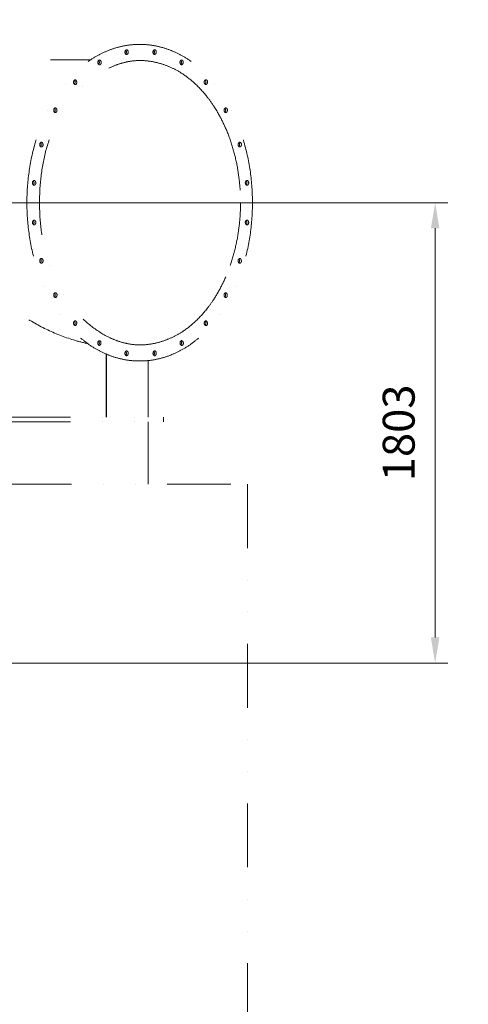
# Model space of a CAD drawing. Units: millimetres. Extents: x 63154 to 175463, y -101781 to 61861.
# Drawn here: x 155967 to 157725, y 54635 to 58492 of the extents above; entities that cross this region are included whole.
import ezdxf

# ---------------------------------------------------------------- set-up
doc = ezdxf.new("R2010")
doc.units = ezdxf.units.MM
doc.header["$LTSCALE"] = 50
doc.linetypes.add('DĚLICÍ', pattern=[1.25, 0.5, -0.25, 0, -0.25, 0, -0.25])
doc.layers.get('Defpoints').update_dxf_attribs({"color": 132})
doc.layers.add('APARATY_PODKLAD', color=8, linetype='DĚLICÍ', lineweight=18)
doc.layers.add('TG_KOTY', color=8, linetype='Continuous', lineweight=18)
doc.styles.add('ROMANS', font='romans.shx', dxfattribs={"width": 0.8})
doc.dimstyles.new('A-50_(2.5)', dxfattribs={"dimscale": 50, "dimtxt": 2.5, "dimasz": 2, "dimexe": 1, "dimexo": 2, "dimgap": 0, "dimtad": 0, "dimdec": 1, "dimrnd": 1, "dimtxsty": 'ROMANS', "dimblk1": 'OBLIQUE', "dimcen": 2, "dimclrd": 256, "dimclre": 256, "dimclrt": 256, "dimadec": 1, "dimazin": 2, "dimtfac": 0.714286, "dimtdec": 1, "dimtmove": 0, "dimatfit": 3, "dimldrblk": 'DOTSMALL', "dimfxl": 1, "dimtvp": 1.142857, "dimtolj": 1, "dimlwd": -1, "dimlwe": -1, "dimarcsym": 0})

# ---------------------------------------------------------------- blocks, each defined once
blk = doc.blocks.new('*D260')
at = {"layer": 'Defpoints', "color": 0, "transparency": 16777216}
for p in [(160574.6, 60272.3), (153607.4, 55402.3), (159070.4, 45108.3), (156469.1, 43045.3), (160574.6, 33144.1)]:
    blk.add_point(p, dxfattribs=at)
at = {"layer": 'TG_KOTY', "transparency": 16777216}
blk.add_arc((160574.6, 25317.5), 19847.9, 90.28867, 102.75027, dxfattribs=at)
for points in [[(160474.5, 45181.8), (160474.6, 45148.5), (160574.6, 45165.4)], [(156197.8, 44659.7), (156190.4, 44692.2), (156096.6, 44653.7)]]:
    blk.add_solid(points, dxfattribs=at)
at = {"layer": 'TG_KOTY', "transparency": 16777216, "insert": (158304.8, 45179), "char_height": 125, "attachment_point": 5, "rotation": 6.5195, "style": 'ROMANS'}
blk.add_mtext('\\A1;13°', dxfattribs=at)
blk = doc.blocks.new('_DotSmall')
at = {"color": 0, "linetype": 'ByBlock', "const_width": 0.5}
blk.add_lwpolyline([(-0.0625, 0, 1), (0.0625, 0, 1)], format="xyb", close=True, dxfattribs=at)
blk = doc.blocks.new('_Oblique')
at = {"color": 0, "linetype": 'ByBlock', "lineweight": -2}
blk.add_line((-0.5, -0.5), (0.5, 0.5), dxfattribs=at)
blk = doc.blocks.new('*D261')
at = {"layer": 'Defpoints', "color": 0, "transparency": 16777216}
for p in [(155028.1, 57775.3), (154569.6, 55972.3), (157594.8, 55972.3)]:
    blk.add_point(p, dxfattribs=at)
at = {"layer": 'TG_KOTY', "transparency": 16777216}
for p, q in [((155128.1, 57775.3), (157644.8, 57775.3)), ((157594.8, 57675.3), (157594.8, 56072.3)), ((154669.6, 55972.3), (157644.8, 55972.3))]:
    blk.add_line(p, q, dxfattribs=at)
for points in [[(157578.1, 57675.3), (157611.5, 57675.3), (157594.8, 57775.3)], [(157578.1, 56072.3), (157611.5, 56072.3), (157594.8, 55972.3)]]:
    blk.add_solid(points, dxfattribs=at)
at = {"layer": 'TG_KOTY', "transparency": 16777216, "insert": (157452, 56873.8), "char_height": 125, "attachment_point": 5, "rotation": 90, "style": 'ROMANS'}
blk.add_mtext('\\A1;1803', dxfattribs=at)
blk = doc.blocks.new('*D263')
at = {"layer": 'Defpoints', "color": 0, "transparency": 16777216}
for p in [(160574.6, 59268.7), (160574.6, 59203.8), (153589, 56932.3)]:
    blk.add_point(p, dxfattribs=at)
at = {"layer": 'TG_KOTY', "transparency": 16777216}
for p, q in [((153589, 57032.3), (153589, 59318.7)), ((160574.6, 59303.8), (160574.6, 59318.7)), ((153689, 59268.7), (160474.6, 59268.7))]:
    blk.add_line(p, q, dxfattribs=at)
for points in [[(153689, 59285.4), (153689, 59252), (153589, 59268.7)], [(160474.6, 59285.4), (160474.6, 59252), (160574.6, 59268.7)]]:
    blk.add_solid(points, dxfattribs=at)
at = {"layer": 'TG_KOTY', "transparency": 16777216, "insert": (157081.8, 59411.6), "char_height": 125, "attachment_point": 5, "style": 'ROMANS'}
blk.add_mtext('\\A1;6986', dxfattribs=at)

msp = doc.modelspace()

# ---------------------------------------------------------------- linework, layer by layer
at = {"layer": 'APARATY_PODKLAD', "ltscale": 10}
for p, q in [((156495.33, 58355.75), (156493.59, 58356.07)), ((156495.33, 58374.74), (156497.07, 58374.42)), ((156247.14, 58335.34), (156086.86, 58335.34)), ((156277.67, 58334.22), (156279.4, 58334.54)), ((156281.14, 58315.87), (156279.4, 58315.55)), ((156599.68, 57234.81), (156601.42, 57235.12)), ((156603.16, 57216.45), (156601.42, 57216.13)), ((156305, 57183.82), (156305, 56935.34)), ((156307.12, 56935.34), (156307.12, 57182.98)), ((156385.49, 57175.93), (156383.76, 57176.25)), ((156385.49, 57194.92), (156387.23, 57194.6)), ((156470.08, 57156.78), (156470.08, 56935.34)), ((155290.08, 56935.34), (156530.08, 56935.34)), ((156530.08, 56917.34), (156530.08, 56935.34)), ((155290.08, 56917.34), (156530.08, 56917.34)), ((156470.08, 56917.34), (156470.08, 56672.34)), ((154669.11, 56672.34), (156860.08, 56672.34)), ((156860.08, 56672.34), (156860.08, 52172.34))]:
    msp.add_line(p, q, dxfattribs=at)
for centre, radius, start, end in [((156440.41, 58085.07), 310.27, 90.00004, 91.30345), ((156374.2, 58365.46), 10.81, 35.14072, 36.7301), ((156374.26, 58365), 10.74, 323.28724, 324.52233), ((156485.93, 58364.15), 8.82, 311.1862, 317.26127), ((156485.52, 58364.53), 9.38, 317.28156, 327.99134), ((156269.94, 58326.08), 8.91, 42.86334, 47.9047), ((156269.53, 58325.71), 9.45, 31.64508, 42.82759), ((156593.41, 58322.91), 7.23, 307.48787, 313.10121), ((156601.04, 58320.46), 4.71, 226.77903, 230.72879), ((156183.9, 58251.98), 4.69, 129.27311, 133.32157), ((156176.24, 58249.46), 7.29, 46.46656, 52.3637), ((156375, 57939.98), 410.7, 47.1248, 47.63881), ((156696.45, 58243.96), 5.71, 215.22891, 232.4266), ((156689.52, 58250.79), 5.74, 35.23128, 52.35575), ((156689.2, 58244.19), 6.13, 322.83604, 324.57147), ((156302.1, 57875.73), 508.03, 32.85754, 38.42782), ((156106.56, 58140.96), 5.74, 127.64425, 144.76872), ((156099.64, 58134.13), 5.71, 307.5734, 324.77109), ((156099.3, 58140.71), 6.14, 35.0935, 37.77382), ((156268.32, 57853.49), 548.47, 30.17067, 32.89439), ((156228.91, 57831.16), 593.76, 24.01828, 30.12308), ((156765.99, 58139.46), 7.51, 46.79275, 52.3493), ((156196.72, 57816.17), 629.27, 23.40109, 24.0717), ((156043.52, 58001.12), 7.49, 307.60752, 312.98136), ((156846.21, 57853.28), 10.8, 35.04675, 36.30303), ((156011.95, 57697.96), 10.8, 35.04675, 36.30303), ((156820.93, 57545.73), 7.49, 307.60752, 312.98136), ((156229.52, 57719.2), 593.08, 329.87772, 335.85335), ((156197.3, 57734.25), 628.63, 335.80232, 336.59432), ((156098.41, 57415.03), 7.51, 46.79275, 52.3493), ((156303.02, 57674.23), 506.86, 321.73274, 326.74641), ((156269.89, 57696.23), 546.63, 326.72194, 329.83591), ((156774.14, 57416.53), 5.74, 127.64425, 144.76872), ((156767.21, 57409.7), 5.71, 307.5734, 324.77109), ((156766.87, 57416.29), 6.14, 35.0935, 37.77382), ((156184.2, 57299.87), 5.71, 215.22891, 232.4266), ((156177.28, 57306.7), 5.74, 35.23128, 52.35575), ((156176.96, 57300.1), 6.13, 322.83604, 324.57147), ((156375.24, 57610.42), 410.34, 312.31248, 312.82263), ((156696.15, 57307.89), 4.69, 129.27311, 133.32157), ((156688.49, 57305.37), 7.29, 46.46656, 52.3637), ((156271.4, 57223.5), 7.23, 307.48787, 313.10121), ((156279.02, 57221.05), 4.71, 226.77903, 230.72879), ((156591.95, 57226.66), 8.91, 42.86334, 47.9047), ((156591.55, 57226.3), 9.45, 31.64508, 42.82759), ((156376.1, 57184.33), 8.82, 311.1862, 317.26127), ((156375.69, 57184.71), 9.38, 317.28156, 327.99134), ((156484.03, 57185.64), 10.81, 35.14072, 36.7301), ((156484.09, 57185.18), 10.74, 323.28724, 324.52233), ((156440.41, 57465.6), 310.26, 268.69654, 270)]:
    msp.add_arc(centre, radius, start, end, dxfattribs=at)
for points, knots in [([(155994.93, 57775.34), (155994.93, 57855.2), (156015.81, 58010.19), (156107.57, 58213.14), (156250.46, 58357.61), (156375.25, 58395.34), (156433.34, 58395.34)], [0, 0, 0, 0, 0.2879698, 0.555344, 0.7905329, 1, 1, 1, 1]), ([(156878.82, 57775.34), (156878.82, 57855.2), (156857.94, 58010.19), (156766.18, 58213.14), (156623.29, 58357.61), (156498.5, 58395.34), (156440.41, 58395.34)], [0, 0, 0, 0, 0.2879698, 0.555344, 0.7905329, 1, 1, 1, 1]), ([(156382.86, 58371.93), (156382.71, 58372.12), (156382.41, 58372.5), (156382.08, 58372.85), (156381.91, 58373.02)], [0, 0, 0, 0, 0.5080643, 1, 1, 1, 1]), ([(156381.91, 58357.47), (156382.09, 58357.64), (156382.42, 58358), (156382.72, 58358.38), (156382.87, 58358.58)], [0, 0, 0, 0, 0.4918823, 1, 1, 1, 1]), ([(156385.49, 58355.75), (156384.88, 58355.75), (156383.56, 58356.14), (156382.51, 58356.97), (156382, 58357.47)], [0, 0, 0, 0, 0.4640661, 1, 1, 1, 1]), ([(156382.01, 58373.02), (156382.51, 58373.52), (156383.56, 58374.35), (156384.88, 58374.75), (156385.49, 58374.75)], [0, 0, 0, 0, 0.5361301, 1, 1, 1, 1]), ([(156385.49, 58374.75), (156389.37, 58374.75), (156395.05, 58365.25), (156389.38, 58355.75), (156385.49, 58355.75)], [0, 0, 0, 0, 0.4996647, 1, 1, 1, 1]), ([(156492.27, 58372.61), (156492.19, 58372.72), (156492.02, 58372.92), (156491.83, 58373.12), (156491.74, 58373.21)], [0, 0, 0, 0, 0.5070239, 1, 1, 1, 1]), ([(156493.59, 58356.07), (156493.27, 58356.19), (156492.64, 58356.54), (156492.09, 58357.02), (156491.83, 58357.29)], [0, 0, 0, 0, 0.4763381, 1, 1, 1, 1]), ([(156491.84, 58372.97), (156492.35, 58373.42), (156493.44, 58374.17), (156494.72, 58374.57), (156495.33, 58374.64)], [0, 0, 0, 0, 0.5248944, 1, 1, 1, 1]), ([(156497.07, 58374.42), (156500.64, 58373.07), (156504.29, 58364.17), (156498.82, 58356.21), (156495.32, 58355.86)], [0, 0, 0, 0, 0.5207988, 1, 1, 1, 1]), ([(156044.43, 57775.34), (156044.43, 57912.14), (156096.49, 58166.56), (156330.7, 58332.34), (156438.29, 58332.34)], [0, 0, 0, 0, 0.5597666, 1, 1, 1, 1]), ([(156275.83, 58317.09), (156275.92, 58317.18), (156276.09, 58317.37), (156276.26, 58317.56), (156276.34, 58317.67)], [0, 0, 0, 0, 0.4932175, 1, 1, 1, 1]), ([(156275.92, 58333.01), (156276.18, 58333.28), (156276.72, 58333.75), (156277.35, 58334.1), (156277.67, 58334.22)], [0, 0, 0, 0, 0.5236352, 1, 1, 1, 1]), ([(156279.41, 58315.66), (156278.79, 58315.72), (156277.52, 58316.11), (156276.43, 58316.86), (156275.92, 58317.31)], [0, 0, 0, 0, 0.4753532, 1, 1, 1, 1]), ([(156279.4, 58334.44), (156282.9, 58334.09), (156288.36, 58326.13), (156284.72, 58317.23), (156281.14, 58315.87)], [0, 0, 0, 0, 0.4785383, 1, 1, 1, 1]), ([(156438.29, 58332.34), (156495.51, 58332.34), (156575.05, 58305.81), (156636.33, 58257.5), (156651.73, 58243.46)], [0, 0, 0, 0, 0.7330479, 1, 1, 1, 1]), ([(156599.57, 58330.69), (156599.36, 58331.15), (156598.89, 58331.99), (156598.28, 58332.74), (156597.95, 58333.05)], [0, 0, 0, 0, 0.526798, 1, 1, 1, 1]), ([(156597.96, 58332.9), (156598.47, 58333.29), (156599.58, 58333.93), (156600.82, 58334.23), (156601.43, 58334.27)], [0, 0, 0, 0, 0.513506, 1, 1, 1, 1]), ([(156601.41, 58315.82), (156600.81, 58315.78), (156599.6, 58315.88), (156598.52, 58316.45), (156598.06, 58316.82)], [0, 0, 0, 0, 0.5013474, 1, 1, 1, 1]), ([(156598.34, 58317.64), (156598.72, 58317.99), (156599.43, 58318.81), (156599.94, 58319.76), (156600.15, 58320.26)], [0, 0, 0, 0, 0.4871596, 1, 1, 1, 1]), ([(156600.15, 58320.26), (156600.82, 58321.89), (156601.13, 58325.55), (156600.33, 58329.07), (156599.57, 58330.69)], [0, 0, 0, 0, 0.4954799, 1, 1, 1, 1]), ([(156601.43, 58334.27), (156602.02, 58334.31), (156603.23, 58334.21), (156604.32, 58333.65), (156604.78, 58333.27)], [0, 0, 0, 0, 0.5013474, 1, 1, 1, 1]), ([(156180.82, 58239.37), (156181.15, 58239.68), (156181.76, 58240.43), (156182.22, 58241.27), (156182.44, 58241.72)], [0, 0, 0, 0, 0.4733065, 1, 1, 1, 1]), ([(156184.3, 58238.15), (156183.69, 58238.2), (156182.44, 58238.49), (156181.34, 58239.13), (156180.83, 58239.52)], [0, 0, 0, 0, 0.4866431, 1, 1, 1, 1]), ([(156180.93, 58255.61), (156181.39, 58255.98), (156182.47, 58256.55), (156183.68, 58256.66), (156184.28, 58256.61)], [0, 0, 0, 0, 0.498732, 1, 1, 1, 1]), ([(156183.05, 58252.1), (156182.84, 58252.61), (156182.33, 58253.56), (156181.63, 58254.38), (156181.26, 58254.74)], [0, 0, 0, 0, 0.5126485, 1, 1, 1, 1]), ([(156182.44, 58241.72), (156183.19, 58243.33), (156184, 58246.83), (156183.7, 58250.48), (156183.05, 58252.1)], [0, 0, 0, 0, 0.5041547, 1, 1, 1, 1]), ([(156187.65, 58239.16), (156187.19, 58238.78), (156186.1, 58238.22), (156184.89, 58238.11), (156184.3, 58238.15)], [0, 0, 0, 0, 0.498732, 1, 1, 1, 1]), ([(156692.96, 58255.34), (156693.47, 58255.73), (156694.62, 58256.35), (156695.9, 58256.55), (156696.53, 58256.54)], [0, 0, 0, 0, 0.5062464, 1, 1, 1, 1]), ([(156696.53, 58238.22), (156695.9, 58238.23), (156694.62, 58238.43), (156693.47, 58239.04), (156692.97, 58239.43)], [0, 0, 0, 0, 0.497301, 1, 1, 1, 1]), ([(156693.04, 58239.42), (156693.23, 58239.57), (156693.6, 58239.91), (156693.93, 58240.29), (156694.08, 58240.49)], [0, 0, 0, 0, 0.491538, 1, 1, 1, 1]), ([(156694.19, 58240.64), (156694.51, 58241.08), (156695.05, 58242.1), (156695.39, 58243.19), (156695.53, 58243.77)], [0, 0, 0, 0, 0.4793665, 1, 1, 1, 1]), ([(156695.53, 58243.77), (156695.97, 58245.58), (156696.11, 58249.16), (156695.18, 58252.74), (156694.21, 58254.1)], [0, 0, 0, 0, 0.5281352, 1, 1, 1, 1]), ([(156696.53, 58256.54), (156697.44, 58256.54), (156699.29, 58256.11), (156700.75, 58254.86), (156701.28, 58254.1)], [0, 0, 0, 0, 0.4922099, 1, 1, 1, 1]), ([(156106.62, 58128.38), (156105.99, 58128.38), (156104.71, 58128.58), (156103.56, 58129.19), (156103.05, 58129.59)], [0, 0, 0, 0, 0.4937251, 1, 1, 1, 1]), ([(156103.06, 58145.5), (156103.56, 58145.89), (156104.71, 58146.51), (156105.99, 58146.72), (156106.63, 58146.72)], [0, 0, 0, 0, 0.5029213, 1, 1, 1, 1]), ([(156104.15, 58144.47), (156104, 58144.67), (156103.68, 58145.03), (156103.31, 58145.36), (156103.13, 58145.5)], [0, 0, 0, 0, 0.5079826, 1, 1, 1, 1]), ([(156104.3, 58130.83), (156105.26, 58132.19), (156106.2, 58135.74), (156106.07, 58139.29), (156105.65, 58141.1)], [0, 0, 0, 0, 0.4718474, 1, 1, 1, 1]), ([(156105.65, 58141.1), (156105.51, 58141.68), (156105.17, 58142.77), (156104.64, 58143.79), (156104.32, 58144.24)], [0, 0, 0, 0, 0.5204406, 1, 1, 1, 1]), ([(156111.37, 58130.83), (156110.84, 58130.07), (156109.38, 58128.82), (156107.53, 58128.39), (156106.62, 58128.38)], [0, 0, 0, 0, 0.5079701, 1, 1, 1, 1]), ([(156770.74, 58129.71), (156770.23, 58130.1), (156769.3, 58131.04), (156768.63, 58132.18), (156768.38, 58132.8)], [0, 0, 0, 0, 0.4913497, 1, 1, 1, 1]), ([(156770.59, 58145.56), (156771.07, 58146.01), (156772.22, 58146.7), (156773.55, 58146.83), (156774.19, 58146.79)], [0, 0, 0, 0, 0.5076649, 1, 1, 1, 1]), ([(156770.73, 58129.54), (156771.06, 58129.84), (156771.66, 58130.57), (156772.12, 58131.39), (156772.33, 58131.84)], [0, 0, 0, 0, 0.4781509, 1, 1, 1, 1]), ([(156774.21, 58128.32), (156773.59, 58128.36), (156772.35, 58128.67), (156771.25, 58129.31), (156770.74, 58129.71)], [0, 0, 0, 0, 0.4883291, 1, 1, 1, 1]), ([(156772.94, 58142.3), (156772.74, 58142.8), (156772.22, 58143.75), (156771.51, 58144.57), (156771.13, 58144.93)], [0, 0, 0, 0, 0.5070688, 1, 1, 1, 1]), ([(156772.33, 58131.84), (156773.11, 58133.48), (156773.89, 58137.02), (156773.6, 58140.69), (156772.94, 58142.3)], [0, 0, 0, 0, 0.5114708, 1, 1, 1, 1]), ([(156774.19, 58146.79), (156775.4, 58146.69), (156777.89, 58145.65), (156779.51, 58143.53), (156780.01, 58142.3)], [0, 0, 0, 0, 0.4799287, 1, 1, 1, 1]), ([(156045.89, 58007.78), (156046.14, 58008.4), (156046.81, 58009.56), (156047.75, 58010.5), (156048.26, 58010.89)], [0, 0, 0, 0, 0.5086311, 1, 1, 1, 1]), ([(156049.88, 58008.69), (156049.66, 58009.14), (156049.2, 58009.99), (156048.58, 58010.73), (156048.24, 58011.05)], [0, 0, 0, 0, 0.5222835, 1, 1, 1, 1]), ([(156048.26, 58010.89), (156048.77, 58011.28), (156049.87, 58011.92), (156051.11, 58012.23), (156051.72, 58012.28)], [0, 0, 0, 0, 0.511907, 1, 1, 1, 1]), ([(156050.45, 57998.28), (156051.11, 57999.88), (156051.4, 58003.53), (156050.64, 58007.05), (156049.88, 58008.69)], [0, 0, 0, 0, 0.4884175, 1, 1, 1, 1]), ([(156822.62, 58000.58), (156822.27, 58002.44), (156822.69, 58006.24), (156824.34, 58009.72), (156825.61, 58011.01)], [0, 0, 0, 0, 0.5112069, 1, 1, 1, 1]), ([(156827.26, 58008.7), (156827.02, 58009.09), (156826.49, 58009.82), (156825.86, 58010.47), (156825.53, 58010.77)], [0, 0, 0, 0, 0.5074992, 1, 1, 1, 1]), ([(156825.61, 58011.01), (156826.09, 58011.49), (156827.15, 58012.31), (156828.49, 58012.49), (156829.11, 58012.43)], [0, 0, 0, 0, 0.5217983, 1, 1, 1, 1]), ([(156828.53, 58005.49), (156828.42, 58006.06), (156828.09, 58007.18), (156827.56, 58008.21), (156827.26, 58008.7)], [0, 0, 0, 0, 0.5020603, 1, 1, 1, 1]), ([(156829.11, 58012.43), (156830.64, 58012.29), (156833.69, 58010.31), (156835.27, 58007.23), (156835.6, 58005.49)], [0, 0, 0, 0, 0.4660973, 1, 1, 1, 1]), ([(156051.7, 57993.79), (156051.06, 57993.74), (156049.73, 57993.87), (156048.59, 57994.57), (156048.11, 57995.02)], [0, 0, 0, 0, 0.4918802, 1, 1, 1, 1]), ([(156048.63, 57995.65), (156049.02, 57996.01), (156049.73, 57996.83), (156050.25, 57997.78), (156050.45, 57998.28)], [0, 0, 0, 0, 0.4928303, 1, 1, 1, 1]), ([(156057.53, 57998.28), (156057.03, 57997.06), (156055.4, 57994.93), (156052.92, 57993.88), (156051.7, 57993.79)], [0, 0, 0, 0, 0.5203738, 1, 1, 1, 1]), ([(156825.64, 57995.3), (156824.89, 57995.97), (156823.57, 57997.6), (156822.82, 57999.55), (156822.62, 58000.58)], [0, 0, 0, 0, 0.4910979, 1, 1, 1, 1]), ([(156825.55, 57995.08), (156825.63, 57995.16), (156825.79, 57995.34), (156825.94, 57995.52), (156826.02, 57995.61)], [0, 0, 0, 0, 0.4944041, 1, 1, 1, 1]), ([(156829.12, 57993.64), (156828.5, 57993.7), (156827.23, 57994.1), (156826.15, 57994.85), (156825.64, 57995.3)], [0, 0, 0, 0, 0.4777284, 1, 1, 1, 1]), ([(156826.02, 57995.61), (156826.27, 57995.92), (156826.74, 57996.59), (156827.13, 57997.3), (156827.31, 57997.68)], [0, 0, 0, 0, 0.4866811, 1, 1, 1, 1]), ([(156827.31, 57997.68), (156827.9, 57998.9), (156828.69, 58001.48), (156828.77, 58004.21), (156828.53, 58005.49)], [0, 0, 0, 0, 0.5082952, 1, 1, 1, 1]), ([(156019.78, 57845.04), (156018.51, 57846.34), (156016.86, 57849.81), (156016.44, 57853.61), (156016.79, 57855.46)], [0, 0, 0, 0, 0.4892717, 1, 1, 1, 1]), ([(156016.79, 57855.46), (156016.99, 57856.48), (156017.74, 57858.44), (156019.04, 57860.07), (156019.8, 57860.73)], [0, 0, 0, 0, 0.5089196, 1, 1, 1, 1]), ([(156020.24, 57860.38), (156020.15, 57860.49), (156019.98, 57860.69), (156019.8, 57860.88), (156019.71, 57860.97)], [0, 0, 0, 0, 0.506201, 1, 1, 1, 1]), ([(156019.8, 57860.73), (156020.31, 57861.19), (156021.39, 57861.95), (156022.66, 57862.35), (156023.29, 57862.41)], [0, 0, 0, 0, 0.5225617, 1, 1, 1, 1]), ([(156021.5, 57858.33), (156021.32, 57858.7), (156020.94, 57859.41), (156020.48, 57860.08), (156020.24, 57860.38)], [0, 0, 0, 0, 0.5131122, 1, 1, 1, 1]), ([(156022.7, 57850.54), (156022.94, 57851.83), (156022.87, 57854.54), (156022.08, 57857.11), (156021.5, 57858.33)], [0, 0, 0, 0, 0.4917171, 1, 1, 1, 1]), ([(156850.82, 57853), (156850.82, 57854.46), (156851.49, 57857.32), (156853.05, 57859.8), (156854.04, 57860.79)], [0, 0, 0, 0, 0.5092269, 1, 1, 1, 1]), ([(156854.91, 57859.68), (156854.77, 57859.88), (156854.47, 57860.26), (156854.13, 57860.62), (156853.96, 57860.79)], [0, 0, 0, 0, 0.5076135, 1, 1, 1, 1]), ([(156854.04, 57860.79), (156854.54, 57861.29), (156855.59, 57862.12), (156856.92, 57862.5), (156857.54, 57862.5)], [0, 0, 0, 0, 0.5297824, 1, 1, 1, 1]), ([(156857.19, 57853), (156857.19, 57854.15), (156856.75, 57856.46), (156855.71, 57858.55), (156855.05, 57859.49)], [0, 0, 0, 0, 0.5009238, 1, 1, 1, 1]), ([(156857.54, 57862.5), (156859.39, 57862.49), (156862.98, 57859.27), (156864.26, 57855.25), (156864.26, 57853)], [0, 0, 0, 0, 0.4508496, 1, 1, 1, 1]), ([(156019.68, 57845.27), (156020.02, 57845.56), (156020.64, 57846.21), (156021.17, 57846.94), (156021.42, 57847.32)], [0, 0, 0, 0, 0.4925878, 1, 1, 1, 1]), ([(156023.28, 57843.6), (156022.66, 57843.54), (156021.31, 57843.73), (156020.25, 57844.56), (156019.78, 57845.04)], [0, 0, 0, 0, 0.4773696, 1, 1, 1, 1]), ([(156021.42, 57847.32), (156021.72, 57847.81), (156022.26, 57848.85), (156022.59, 57849.97), (156022.7, 57850.54)], [0, 0, 0, 0, 0.4978556, 1, 1, 1, 1]), ([(156029.77, 57850.54), (156029.44, 57848.8), (156027.86, 57845.72), (156024.81, 57843.73), (156023.28, 57843.6)], [0, 0, 0, 0, 0.534366, 1, 1, 1, 1]), ([(156854.05, 57845.22), (156853.05, 57846.21), (156851.5, 57848.69), (156850.82, 57851.55), (156850.82, 57853)], [0, 0, 0, 0, 0.4909897, 1, 1, 1, 1]), ([(156853.96, 57845.22), (156854.13, 57845.4), (156854.47, 57845.76), (156854.78, 57846.15), (156854.93, 57846.36)], [0, 0, 0, 0, 0.4923615, 1, 1, 1, 1]), ([(156857.54, 57843.5), (156856.92, 57843.5), (156855.59, 57843.89), (156854.54, 57844.73), (156854.05, 57845.22)], [0, 0, 0, 0, 0.4701601, 1, 1, 1, 1]), ([(156854.93, 57846.36), (156855.63, 57847.31), (156856.72, 57849.44), (156857.19, 57851.81), (156857.19, 57853)], [0, 0, 0, 0, 0.4983933, 1, 1, 1, 1]), ([(156864.26, 57853), (156864.26, 57850.75), (156862.99, 57846.73), (156859.39, 57843.49), (156857.54, 57843.5)], [0, 0, 0, 0, 0.5497511, 1, 1, 1, 1]), ([(156233.8, 57223.3), (156082.95, 57254.35), (155814.64, 57429.78), (155602.62, 57650.39), (155514.82, 57774.33)], [0, 0, 0, 0, 0.5034823, 1, 1, 1, 1]), ([(156433.34, 57155.34), (156375.25, 57155.34), (156250.46, 57193.07), (156107.57, 57337.54), (156015.81, 57540.48), (155994.93, 57695.47), (155994.93, 57775.34)], [0, 0, 0, 0, 0.2094667, 0.4446549, 0.7120291, 1, 1, 1, 1]), ([(156438.29, 57218.34), (156330.7, 57218.34), (156096.49, 57384.12), (156044.43, 57638.54), (156044.43, 57775.34)], [0, 0, 0, 0, 0.4402305, 1, 1, 1, 1]), ([(156440.41, 57155.34), (156498.5, 57155.34), (156623.29, 57193.07), (156766.18, 57337.54), (156857.94, 57540.48), (156878.82, 57695.47), (156878.82, 57775.34)], [0, 0, 0, 0, 0.2094667, 0.4446549, 0.7120291, 1, 1, 1, 1]), ([(156016.56, 57697.68), (156016.56, 57699.13), (156017.24, 57701.99), (156018.79, 57704.47), (156019.79, 57705.46)], [0, 0, 0, 0, 0.5092269, 1, 1, 1, 1]), ([(156020.66, 57704.35), (156020.51, 57704.55), (156020.21, 57704.94), (156019.88, 57705.29), (156019.71, 57705.46)], [0, 0, 0, 0, 0.5076135, 1, 1, 1, 1]), ([(156019.79, 57705.46), (156020.28, 57705.96), (156021.33, 57706.79), (156022.66, 57707.18), (156023.28, 57707.17)], [0, 0, 0, 0, 0.5297824, 1, 1, 1, 1]), ([(156022.93, 57697.68), (156022.93, 57698.83), (156022.49, 57701.13), (156021.45, 57703.22), (156020.79, 57704.16)], [0, 0, 0, 0, 0.5009238, 1, 1, 1, 1]), ([(156023.28, 57707.17), (156025.13, 57707.17), (156028.72, 57703.94), (156030, 57699.93), (156030, 57697.68)], [0, 0, 0, 0, 0.4508496, 1, 1, 1, 1]), ([(156854.04, 57689.72), (156852.77, 57691.01), (156851.12, 57694.48), (156850.7, 57698.28), (156851.05, 57700.13)], [0, 0, 0, 0, 0.4892717, 1, 1, 1, 1]), ([(156851.05, 57700.13), (156851.25, 57701.16), (156852, 57703.11), (156853.3, 57704.74), (156854.06, 57705.41)], [0, 0, 0, 0, 0.5089196, 1, 1, 1, 1]), ([(156854.49, 57705.06), (156854.41, 57705.16), (156854.24, 57705.36), (156854.06, 57705.56), (156853.97, 57705.65)], [0, 0, 0, 0, 0.506201, 1, 1, 1, 1]), ([(156854.06, 57705.41), (156854.56, 57705.86), (156855.65, 57706.62), (156856.92, 57707.02), (156857.54, 57707.08)], [0, 0, 0, 0, 0.5225617, 1, 1, 1, 1]), ([(156855.76, 57703), (156855.58, 57703.38), (156855.2, 57704.09), (156854.74, 57704.75), (156854.49, 57705.06)], [0, 0, 0, 0, 0.5131122, 1, 1, 1, 1]), ([(156856.96, 57695.22), (156857.2, 57696.5), (156857.12, 57699.21), (156856.34, 57701.79), (156855.76, 57703)], [0, 0, 0, 0, 0.4917171, 1, 1, 1, 1]), ([(156019.79, 57689.9), (156018.8, 57690.89), (156017.24, 57693.37), (156016.56, 57696.22), (156016.56, 57697.68)], [0, 0, 0, 0, 0.4909897, 1, 1, 1, 1]), ([(156019.7, 57689.9), (156019.88, 57690.07), (156020.21, 57690.44), (156020.52, 57690.83), (156020.67, 57691.03)], [0, 0, 0, 0, 0.4923615, 1, 1, 1, 1]), ([(156023.28, 57688.18), (156022.66, 57688.18), (156021.34, 57688.57), (156020.29, 57689.4), (156019.79, 57689.9)], [0, 0, 0, 0, 0.4701601, 1, 1, 1, 1]), ([(156020.67, 57691.03), (156021.37, 57691.98), (156022.47, 57694.12), (156022.93, 57696.49), (156022.93, 57697.68)], [0, 0, 0, 0, 0.4983933, 1, 1, 1, 1]), ([(156030, 57697.68), (156030, 57695.42), (156028.73, 57691.4), (156025.13, 57688.17), (156023.28, 57688.18)], [0, 0, 0, 0, 0.5497511, 1, 1, 1, 1]), ([(156853.94, 57689.94), (156854.27, 57690.24), (156854.9, 57690.88), (156855.43, 57691.61), (156855.68, 57692)], [0, 0, 0, 0, 0.4925878, 1, 1, 1, 1]), ([(156857.54, 57688.27), (156856.92, 57688.21), (156855.57, 57688.4), (156854.51, 57689.23), (156854.04, 57689.72)], [0, 0, 0, 0, 0.4773696, 1, 1, 1, 1]), ([(156855.68, 57692), (156855.98, 57692.49), (156856.52, 57693.52), (156856.85, 57694.64), (156856.96, 57695.22)], [0, 0, 0, 0, 0.4978556, 1, 1, 1, 1]), ([(156864.03, 57695.22), (156863.7, 57693.48), (156862.12, 57690.39), (156859.07, 57688.41), (156857.54, 57688.27)], [0, 0, 0, 0, 0.534366, 1, 1, 1, 1]), ([(156045.22, 57545.18), (156044.87, 57547.04), (156045.28, 57550.84), (156046.94, 57554.33), (156048.21, 57555.61)], [0, 0, 0, 0, 0.5112069, 1, 1, 1, 1]), ([(156048.23, 57539.91), (156047.48, 57540.58), (156046.17, 57542.2), (156045.41, 57544.16), (156045.22, 57545.18)], [0, 0, 0, 0, 0.4910979, 1, 1, 1, 1]), ([(156049.86, 57553.31), (156049.61, 57553.69), (156049.08, 57554.43), (156048.45, 57555.08), (156048.12, 57555.38)], [0, 0, 0, 0, 0.5074992, 1, 1, 1, 1]), ([(156048.21, 57555.61), (156048.68, 57556.1), (156049.74, 57556.92), (156051.09, 57557.1), (156051.7, 57557.04)], [0, 0, 0, 0, 0.5217983, 1, 1, 1, 1]), ([(156051.13, 57550.1), (156051.02, 57550.67), (156050.69, 57551.78), (156050.16, 57552.82), (156049.86, 57553.31)], [0, 0, 0, 0, 0.5020603, 1, 1, 1, 1]), ([(156049.9, 57542.29), (156050.49, 57543.51), (156051.29, 57546.09), (156051.37, 57548.81), (156051.13, 57550.1)], [0, 0, 0, 0, 0.5082952, 1, 1, 1, 1]), ([(156051.7, 57557.04), (156053.24, 57556.89), (156056.29, 57554.92), (156057.87, 57551.84), (156058.2, 57550.1)], [0, 0, 0, 0, 0.4660973, 1, 1, 1, 1]), ([(156823.3, 57552.39), (156823.55, 57553.01), (156824.21, 57554.16), (156825.15, 57555.1), (156825.66, 57555.5)], [0, 0, 0, 0, 0.5086311, 1, 1, 1, 1]), ([(156827.28, 57553.3), (156827.07, 57553.75), (156826.6, 57554.59), (156825.98, 57555.34), (156825.65, 57555.65)], [0, 0, 0, 0, 0.5222835, 1, 1, 1, 1]), ([(156825.66, 57555.5), (156826.17, 57555.89), (156827.27, 57556.53), (156828.51, 57556.84), (156829.12, 57556.89)], [0, 0, 0, 0, 0.511907, 1, 1, 1, 1]), ([(156827.86, 57542.89), (156828.51, 57544.49), (156828.81, 57548.14), (156828.05, 57551.66), (156827.28, 57553.3)], [0, 0, 0, 0, 0.4884175, 1, 1, 1, 1]), ([(156048.14, 57539.68), (156048.22, 57539.77), (156048.39, 57539.94), (156048.54, 57540.12), (156048.62, 57540.22)], [0, 0, 0, 0, 0.4944041, 1, 1, 1, 1]), ([(156051.71, 57538.25), (156051.09, 57538.3), (156049.82, 57538.7), (156048.74, 57539.46), (156048.23, 57539.91)], [0, 0, 0, 0, 0.4777284, 1, 1, 1, 1]), ([(156048.62, 57540.22), (156048.86, 57540.53), (156049.33, 57541.19), (156049.72, 57541.91), (156049.9, 57542.29)], [0, 0, 0, 0, 0.4866811, 1, 1, 1, 1]), ([(156829.1, 57538.39), (156828.47, 57538.35), (156827.14, 57538.48), (156825.99, 57539.18), (156825.51, 57539.63)], [0, 0, 0, 0, 0.4918802, 1, 1, 1, 1]), ([(156826.03, 57540.25), (156826.42, 57540.61), (156827.13, 57541.43), (156827.65, 57542.39), (156827.86, 57542.89)], [0, 0, 0, 0, 0.4928303, 1, 1, 1, 1]), ([(156834.93, 57542.89), (156834.43, 57541.67), (156832.81, 57539.54), (156830.32, 57538.49), (156829.1, 57538.39)], [0, 0, 0, 0, 0.5203738, 1, 1, 1, 1]), ([(156103.17, 57405.28), (156102.66, 57405.67), (156101.72, 57406.61), (156101.06, 57407.76), (156100.81, 57408.38)], [0, 0, 0, 0, 0.4913497, 1, 1, 1, 1]), ([(156103.02, 57421.14), (156103.5, 57421.58), (156104.65, 57422.28), (156105.98, 57422.41), (156106.61, 57422.36)], [0, 0, 0, 0, 0.5076649, 1, 1, 1, 1]), ([(156103.16, 57405.11), (156103.48, 57405.42), (156104.09, 57406.15), (156104.54, 57406.97), (156104.75, 57407.41)], [0, 0, 0, 0, 0.4781509, 1, 1, 1, 1]), ([(156106.63, 57403.89), (156106.02, 57403.94), (156104.78, 57404.25), (156103.68, 57404.89), (156103.17, 57405.28)], [0, 0, 0, 0, 0.4883291, 1, 1, 1, 1]), ([(156105.37, 57417.88), (156105.17, 57418.38), (156104.65, 57419.33), (156103.94, 57420.15), (156103.56, 57420.51)], [0, 0, 0, 0, 0.5070688, 1, 1, 1, 1]), ([(156104.75, 57407.41), (156105.53, 57409.05), (156106.32, 57412.59), (156106.03, 57416.27), (156105.37, 57417.88)], [0, 0, 0, 0, 0.5114708, 1, 1, 1, 1]), ([(156106.61, 57422.36), (156107.83, 57422.27), (156110.32, 57421.22), (156111.94, 57419.1), (156112.44, 57417.88)], [0, 0, 0, 0, 0.4799287, 1, 1, 1, 1]), ([(156774.2, 57403.96), (156773.57, 57403.95), (156772.28, 57404.15), (156771.13, 57404.77), (156770.62, 57405.17)], [0, 0, 0, 0, 0.4937251, 1, 1, 1, 1]), ([(156770.63, 57421.08), (156771.14, 57421.47), (156772.28, 57422.08), (156773.56, 57422.29), (156774.2, 57422.29)], [0, 0, 0, 0, 0.5029213, 1, 1, 1, 1]), ([(156771.72, 57420.05), (156771.57, 57420.24), (156771.25, 57420.61), (156770.89, 57420.93), (156770.7, 57421.08)], [0, 0, 0, 0, 0.5079826, 1, 1, 1, 1]), ([(156771.88, 57406.41), (156772.83, 57407.76), (156773.77, 57411.31), (156773.65, 57414.87), (156773.22, 57416.67)], [0, 0, 0, 0, 0.4718474, 1, 1, 1, 1]), ([(156773.22, 57416.67), (156773.08, 57417.25), (156772.74, 57418.35), (156772.21, 57419.37), (156771.89, 57419.82)], [0, 0, 0, 0, 0.5204406, 1, 1, 1, 1]), ([(156778.95, 57406.41), (156778.41, 57405.65), (156776.96, 57404.39), (156775.1, 57403.96), (156774.2, 57403.96)], [0, 0, 0, 0, 0.5079701, 1, 1, 1, 1]), ([(156180.72, 57311.25), (156181.22, 57311.64), (156182.37, 57312.26), (156183.66, 57312.46), (156184.29, 57312.45)], [0, 0, 0, 0, 0.5062464, 1, 1, 1, 1]), ([(156184.29, 57294.13), (156183.66, 57294.14), (156182.38, 57294.34), (156181.23, 57294.95), (156180.72, 57295.34)], [0, 0, 0, 0, 0.497301, 1, 1, 1, 1]), ([(156180.79, 57295.33), (156180.98, 57295.48), (156181.36, 57295.82), (156181.68, 57296.2), (156181.84, 57296.4)], [0, 0, 0, 0, 0.491538, 1, 1, 1, 1]), ([(156181.95, 57296.55), (156182.26, 57296.99), (156182.8, 57298.01), (156183.15, 57299.1), (156183.29, 57299.68)], [0, 0, 0, 0, 0.4793665, 1, 1, 1, 1]), ([(156183.29, 57299.68), (156183.73, 57301.49), (156183.86, 57305.07), (156182.93, 57308.65), (156181.97, 57310.01)], [0, 0, 0, 0, 0.5281352, 1, 1, 1, 1]), ([(156184.29, 57312.45), (156185.19, 57312.45), (156187.05, 57312.02), (156188.5, 57310.77), (156189.04, 57310.01)], [0, 0, 0, 0, 0.4922099, 1, 1, 1, 1]), ([(156651.47, 57306.98), (156636.09, 57292.98), (156574.85, 57244.79), (156495.43, 57218.34), (156438.29, 57218.34)], [0, 0, 0, 0, 0.2669157, 1, 1, 1, 1]), ([(156693.07, 57295.28), (156693.4, 57295.59), (156694, 57296.34), (156694.47, 57297.18), (156694.68, 57297.63)], [0, 0, 0, 0, 0.4733065, 1, 1, 1, 1]), ([(156696.54, 57294.06), (156695.93, 57294.11), (156694.69, 57294.4), (156693.59, 57295.03), (156693.07, 57295.43)], [0, 0, 0, 0, 0.4866431, 1, 1, 1, 1]), ([(156693.18, 57311.52), (156693.63, 57311.89), (156694.72, 57312.46), (156695.93, 57312.57), (156696.52, 57312.52)], [0, 0, 0, 0, 0.498732, 1, 1, 1, 1]), ([(156695.29, 57308.01), (156695.09, 57308.52), (156694.58, 57309.47), (156693.88, 57310.29), (156693.5, 57310.65)], [0, 0, 0, 0, 0.5126485, 1, 1, 1, 1]), ([(156694.68, 57297.63), (156695.44, 57299.24), (156696.25, 57302.74), (156695.95, 57306.39), (156695.29, 57308.01)], [0, 0, 0, 0, 0.5041547, 1, 1, 1, 1]), ([(156699.89, 57295.07), (156699.43, 57294.69), (156698.35, 57294.13), (156697.14, 57294.02), (156696.54, 57294.06)], [0, 0, 0, 0, 0.498732, 1, 1, 1, 1]), ([(156277.56, 57231.27), (156277.35, 57231.73), (156276.88, 57232.58), (156276.27, 57233.33), (156275.94, 57233.64)], [0, 0, 0, 0, 0.526798, 1, 1, 1, 1]), ([(156275.95, 57233.49), (156276.46, 57233.88), (156277.57, 57234.51), (156278.81, 57234.81), (156279.41, 57234.85)], [0, 0, 0, 0, 0.513506, 1, 1, 1, 1]), ([(156279.39, 57216.41), (156278.8, 57216.36), (156277.59, 57216.46), (156276.5, 57217.03), (156276.05, 57217.4)], [0, 0, 0, 0, 0.5013474, 1, 1, 1, 1]), ([(156276.33, 57218.22), (156276.71, 57218.58), (156277.42, 57219.39), (156277.93, 57220.34), (156278.14, 57220.85)], [0, 0, 0, 0, 0.4871596, 1, 1, 1, 1]), ([(156278.14, 57220.85), (156278.81, 57222.47), (156279.12, 57226.14), (156278.31, 57229.65), (156277.56, 57231.27)], [0, 0, 0, 0, 0.4954799, 1, 1, 1, 1]), ([(156279.41, 57234.85), (156280.01, 57234.9), (156281.22, 57234.8), (156282.31, 57234.23), (156282.76, 57233.86)], [0, 0, 0, 0, 0.5013474, 1, 1, 1, 1]), ([(156597.84, 57217.67), (156597.93, 57217.76), (156598.1, 57217.95), (156598.27, 57218.15), (156598.35, 57218.25)], [0, 0, 0, 0, 0.4932175, 1, 1, 1, 1]), ([(156597.93, 57233.59), (156598.19, 57233.86), (156598.73, 57234.33), (156599.36, 57234.69), (156599.68, 57234.81)], [0, 0, 0, 0, 0.5236352, 1, 1, 1, 1]), ([(156601.42, 57216.24), (156600.81, 57216.3), (156599.53, 57216.7), (156598.44, 57217.44), (156597.93, 57217.89)], [0, 0, 0, 0, 0.4753532, 1, 1, 1, 1]), ([(156601.41, 57235.02), (156604.91, 57234.68), (156610.38, 57226.71), (156606.73, 57217.81), (156603.16, 57216.45)], [0, 0, 0, 0, 0.4785383, 1, 1, 1, 1]), ([(156382.44, 57192.79), (156382.35, 57192.9), (156382.18, 57193.1), (156382, 57193.3), (156381.91, 57193.39)], [0, 0, 0, 0, 0.5070239, 1, 1, 1, 1]), ([(156383.76, 57176.25), (156383.44, 57176.37), (156382.8, 57176.73), (156382.26, 57177.2), (156382, 57177.47)], [0, 0, 0, 0, 0.476338, 1, 1, 1, 1]), ([(156382.01, 57193.15), (156382.52, 57193.6), (156383.61, 57194.35), (156384.88, 57194.76), (156385.5, 57194.82)], [0, 0, 0, 0, 0.5248944, 1, 1, 1, 1]), ([(156387.23, 57194.6), (156390.81, 57193.25), (156394.46, 57184.35), (156388.99, 57176.39), (156385.49, 57176.04)], [0, 0, 0, 0, 0.5207988, 1, 1, 1, 1]), ([(156492.69, 57192.11), (156492.54, 57192.3), (156492.24, 57192.68), (156491.91, 57193.03), (156491.74, 57193.2)], [0, 0, 0, 0, 0.5080643, 1, 1, 1, 1]), ([(156491.75, 57177.65), (156491.92, 57177.82), (156492.25, 57178.18), (156492.56, 57178.56), (156492.7, 57178.76)], [0, 0, 0, 0, 0.4918823, 1, 1, 1, 1]), ([(156491.84, 57193.2), (156492.34, 57193.7), (156493.39, 57194.53), (156494.71, 57194.93), (156495.33, 57194.93)], [0, 0, 0, 0, 0.5361301, 1, 1, 1, 1]), ([(156495.33, 57175.93), (156494.71, 57175.93), (156493.39, 57176.32), (156492.34, 57177.15), (156491.84, 57177.65)], [0, 0, 0, 0, 0.4640661, 1, 1, 1, 1]), ([(156495.33, 57194.93), (156499.2, 57194.93), (156504.88, 57185.43), (156499.21, 57175.93), (156495.33, 57175.93)], [0, 0, 0, 0, 0.4996647, 1, 1, 1, 1])]:
    msp.add_open_spline(points, degree=3, knots=knots, dxfattribs=at)
for points in [[(156382, 58357.47), (156378.32, 58361.11), (156378.32, 58369.37), (156382.01, 58373.02)], [(156383.01, 58358.76), (156385.51, 58362.27), (156385.51, 58368.16), (156383.03, 58371.68)], [(156491.83, 58357.29), (156488.18, 58361.03), (156487.91, 58369.52), (156491.84, 58372.97)], [(156493.47, 58359.56), (156495.79, 58363.26), (156494.99, 58369.19), (156492.27, 58372.61)], [(156275.92, 58317.31), (156271.98, 58320.75), (156272.26, 58329.26), (156275.92, 58333.01)], [(156276.34, 58317.67), (156279.06, 58321.06), (156279.87, 58326.97), (156277.58, 58330.67)], [(156597.81, 58317.03), (156593.96, 58320.65), (156593.76, 58329.69), (156597.96, 58332.9)], [(156604.78, 58333.27), (156609.36, 58329.53), (156607.32, 58316.26), (156601.41, 58315.82)], [(156180.83, 58239.52), (156176.63, 58242.74), (156176.83, 58251.76), (156180.68, 58255.39)], [(156184.28, 58256.61), (156190.19, 58256.19), (156192.24, 58242.9), (156187.65, 58239.16)], [(156654.44, 58240.96), (156670.88, 58225.7), (156686.12, 58209.05), (156700.08, 58191.48)], [(156691.78, 58240.67), (156688.95, 58244.67), (156689.09, 58252.32), (156692.96, 58255.34)], [(156701.28, 58254.1), (156704.47, 58249.59), (156702.06, 58238.2), (156696.53, 58238.22)], [(156103.05, 58129.59), (156099.19, 58132.62), (156099.04, 58140.26), (156101.87, 58144.27)], [(156106.63, 58146.72), (156112.15, 58146.75), (156114.57, 58135.35), (156111.37, 58130.83)], [(156768.38, 58132.8), (156766.75, 58136.8), (156767.43, 58142.62), (156770.59, 58145.56)], [(156780.01, 58142.3), (156781.92, 58137.63), (156779.24, 58127.93), (156774.21, 58128.32)], [(156774.23, 58066.09), (156813.48, 57975.4), (156832.15, 57874.16), (156832.15, 57775.34)], [(156048.11, 57995.02), (156044.96, 57997.97), (156044.26, 58003.79), (156045.89, 58007.78)], [(156051.72, 58012.28), (156056.75, 58012.67), (156059.43, 58002.96), (156057.53, 57998.28)], [(156835.6, 58005.49), (156836.44, 58001.07), (156833.6, 57993.22), (156829.12, 57993.64)], [(156023.29, 57862.41), (156027.77, 57862.81), (156030.61, 57854.97), (156029.77, 57850.54)], [(156832.15, 57775.34), (156832.15, 57676.5), (156813.47, 57575.24), (156774.21, 57484.54)], [(156857.54, 57707.08), (156862.03, 57707.49), (156864.87, 57699.64), (156864.03, 57695.22)], [(156058.2, 57550.1), (156059.04, 57545.67), (156056.2, 57537.82), (156051.71, 57538.25)], [(156825.51, 57539.63), (156822.36, 57542.58), (156821.66, 57548.39), (156823.3, 57552.39)], [(156829.12, 57556.89), (156834.16, 57557.27), (156836.84, 57547.57), (156834.93, 57542.89)], [(156100.81, 57408.38), (156099.17, 57412.37), (156099.85, 57418.2), (156103.02, 57421.14)], [(156112.44, 57417.88), (156114.35, 57413.2), (156111.67, 57403.51), (156106.63, 57403.89)], [(156770.62, 57405.17), (156766.76, 57408.19), (156766.61, 57415.84), (156769.45, 57419.84)], [(156774.2, 57422.29), (156779.73, 57422.33), (156782.14, 57410.92), (156778.95, 57406.41)], [(156700.97, 57360.32), (156686.69, 57342.24), (156671.06, 57325.12), (156654.16, 57309.46)], [(156179.54, 57296.58), (156176.7, 57300.58), (156176.84, 57308.23), (156180.72, 57311.25)], [(156189.04, 57310.01), (156192.23, 57305.5), (156189.81, 57294.11), (156184.29, 57294.13)], [(156693.07, 57295.43), (156688.87, 57298.65), (156689.07, 57307.67), (156692.93, 57311.3)], [(156696.52, 57312.52), (156702.44, 57312.1), (156704.48, 57298.81), (156699.89, 57295.07)], [(156275.8, 57217.62), (156271.94, 57221.24), (156271.75, 57230.27), (156275.95, 57233.49)], [(156282.76, 57233.86), (156287.35, 57230.11), (156285.3, 57216.84), (156279.39, 57216.41)], [(156597.93, 57217.89), (156593.99, 57221.34), (156594.27, 57229.85), (156597.93, 57233.59)], [(156598.35, 57218.25), (156601.08, 57221.65), (156601.88, 57227.55), (156599.59, 57231.26)], [(156382, 57177.47), (156378.35, 57181.21), (156378.08, 57189.7), (156382.01, 57193.15)], [(156383.64, 57179.74), (156385.96, 57183.44), (156385.16, 57189.37), (156382.44, 57192.79)], [(156491.84, 57177.65), (156488.15, 57181.29), (156488.16, 57189.55), (156491.84, 57193.2)], [(156492.84, 57178.94), (156495.34, 57182.45), (156495.34, 57188.34), (156492.86, 57191.86)]]:
    msp.add_open_spline(points, degree=3, dxfattribs=at)

# ---------------------------------------------------------------- dimensions: what is measured, and where the dimension line sits
at = {"layer": 'TG_KOTY'}
dim = msp.add_angular_dim_2l(base=(159070.42, 45108.32), line1=((160574.59, 33144.11), (160574.59, 60272.34)), line2=((153607.42, 55402.31), (156469.12, 43045.26)), dimstyle='A-50_(2.5)', dxfattribs=at)
dim.commit()
dim.dimension.update_dxf_attribs({"geometry": '*D260', "text_midpoint": (158304.82, 45178.98)})
dim = msp.add_linear_dim(base=(160574.59, 59268.7), p1=(153589.02, 56932.34), p2=(160574.59, 59203.84), dimstyle='A-50_(2.5)', dxfattribs=at)
dim.commit()
dim.dimension.update_dxf_attribs({"geometry": '*D263', "text_midpoint": (157081.8, 59411.55)})
dim = msp.add_linear_dim(base=(157594.81, 55972.34), p1=(155028.12, 57775.34), p2=(154569.57, 55972.34), angle=90, dimstyle='A-50_(2.5)', dxfattribs=at)
dim.commit()
dim.dimension.update_dxf_attribs({"geometry": '*D261', "text_midpoint": (157451.95, 56873.84)})

doc.saveas('drawing.dxf')
